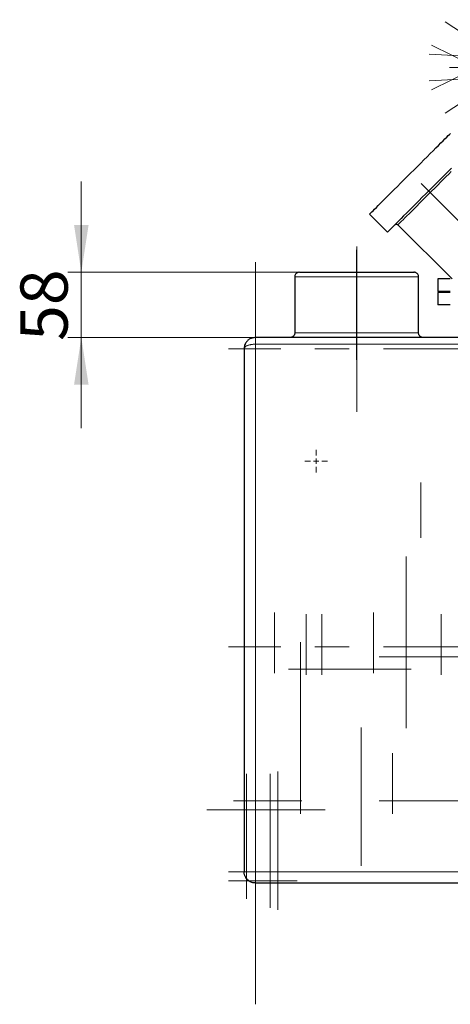
# Model space of a CAD drawing. Units: millimetres. Extents: x 0 to 420, y 0 to 297.
# Drawn here: x 229 to 261, y 91 to 164 of the extents above; entities that cross this region are included whole.
import ezdxf

# ---------------------------------------------------------------- set-up
doc = ezdxf.new("R2010")
doc.units = ezdxf.units.MM
doc.linetypes.add('CENTERX2', pattern=[20.32, 12.7, -2.54, 2.54, -2.54])
doc.styles.add('SLDTEXTSTYLE0', font='TXT', dxfattribs={"width": 0.605})
doc.dimstyles.new('SLDDIMSTYLE1', dxfattribs={"dimtxt": 3.5, "dimasz": 3.5, "dimexe": 0, "dimexo": 0.0625, "dimgap": 0.875, "dimtad": 1, "dimlfac": 12, "dimrnd": 1e-09, "dimzin": 12, "dimdsep": 46, "dimtxsty": 'SLDTEXTSTYLE0', "dimsah": 1, "dimcen": 0.09, "dimadec": 0, "dimazin": 3, "dimtfac": 1, "dimtdec": 3, "dimtmove": 0, "dimatfit": 0, "dimfxl": 0, "dimfrac": 2, "dimtolj": 1, "dimtzin": 12, "dimarcsym": 0})

# ---------------------------------------------------------------- blocks, each defined once
blk = doc.blocks.new('_D_23')
at = {"color": 7, "linetype": 'Continuous', "lineweight": 0}
for p, q in [((234.003, 145.685), (234.003, 152.416)), ((250.046, 145.685), (233.003, 145.685)), ((234.003, 140.851), (234.003, 145.685)), ((246.796, 140.851), (233.003, 140.851)), ((234.003, 140.851), (234.003, 134.121))]:
    blk.add_line(p, q, dxfattribs=at)
at = {"color": 7, "linetype": 'Continuous', "lineweight": 18}
for points in [[(234.003, 145.685), (234.542, 149.185), (233.465, 149.185)], [(234.003, 140.851), (233.465, 137.351), (234.542, 137.351)]]:
    blk.add_solid(points, dxfattribs=at)
at = {"color": 7, "linetype": 'Continuous', "lineweight": 18, "insert": (229.492, 140.594), "char_height": 3.5, "attachment_point": 1, "rotation": 90, "style": 'SLDTEXTSTYLE0'}
blk.add_mtext('58', dxfattribs=at)
blk = doc.blocks.new('SW_CENTERMARKSYMBOL_28')
at = {"color": 0, "linetype": 'Continuous', "lineweight": 18}
for p, q in [((0, 0.417), (0, 0.833)), ((-0.417, 0), (-0.833, 0)), ((0, 0), (-0.208, 0)), ((0, 0), (0, 0.208)), ((0, 0), (0, -0.208)), ((0, 0), (0.208, 0)), ((0.417, 0), (0.833, 0)), ((0, -0.417), (0, -0.833))]:
    blk.add_line(p, q, dxfattribs=at)
blk = doc.blocks.new('SW_CENTERMARKSYMBOL_34')
at = {"color": 0, "linetype": 'Continuous', "lineweight": 18}
for p, q in [((0, 0.417), (0, 3.542)), ((-0.417, 0), (-3.542, 0)), ((0, 0), (-0.208, 0)), ((0, 0), (0, 0.208)), ((0, 0), (0, -0.208)), ((0, 0), (0.208, 0)), ((0.417, 0), (3.542, 0)), ((0, -0.417), (0, -3.542))]:
    blk.add_line(p, q, dxfattribs=at)

msp = doc.modelspace()

# ---------------------------------------------------------------- linework, layer by layer
at = {"color": 7, "linetype": 'CENTERX2', "lineweight": 18}
for p, q in [((264.68054, 161.76596), (260.94503, 164.23235)), ((259.95078, 162.51026), (263.95449, 160.50841)), ((264.24092, 161.57738), (259.77268, 161.84558)), ((263.95449, 161.19425), (259.95078, 159.1924)), ((259.77268, 159.85708), (264.24092, 160.12528)), ((260.94503, 157.47031), (264.68054, 159.9367)), ((268.15112, 143.26901), (259.13289, 152.28732)), ((254.39596, 139.18475), (254.39596, 147.35141)), ((254.40263, 135.35141), (254.40263, 147.60141)), ((246.89596, 146.44121), (246.89596, 129.17182)), ((309.72929, 140.01808), (244.89596, 140.01808)), ((259.14596, 126.01808), (259.14596, 130.10141)), ((258.06254, 111.91762), (258.06254, 125.469)), ((248.31254, 115.96952), (248.31254, 120.46768)), ((255.64605, 115.9709), (255.64605, 120.46536)), ((250.64588, 115.86575), (250.64588, 120.35879)), ((251.81271, 115.86628), (251.81271, 120.35745)), ((260.64596, 115.86891), (260.64596, 120.35203)), ((246.89596, 91.44744), (246.89596, 118.90911)), ((250.22929, 118.26808), (250.22929, 104.68475)), ((309.72929, 117.93475), (244.89596, 117.93475)), ((256.06254, 117.18475), (298.56263, 117.18475)), ((258.43236, 116.26808), (249.35871, 116.26808)), ((254.74114, 101.70141), (254.74114, 111.96391)), ((257.06263, 105.5639), (257.06263, 110.04706)), ((246.22929, 108.51808), (246.22929, 99.268)), ((247.97929, 98.60133), (247.97929, 108.51808)), ((248.56263, 108.68472), (248.56263, 104.60139)), ((248.56263, 98.60135), (248.56263, 108.60139)), ((250.33265, 106.51808), (245.27258, 106.51808)), ((256.06254, 106.51808), (298.56263, 106.51808)), ((243.30907, 105.85141), (252.06975, 105.85141)), ((248.56263, 98.43471), (248.56263, 102.60135)), ((309.72929, 101.268), (244.89596, 101.268)), ((244.89596, 100.60133), (249.97929, 100.60133))]:
    msp.add_line(p, q, dxfattribs=at)
at = {"color": 7, "linetype": 'Continuous', "lineweight": 25}
for p, q in [((255.35896, 149.98852), (256.6869, 148.66058)), ((257.45465, 149.19259), (261.46254, 145.18466)), ((249.81263, 145.35141), (249.81263, 141.18475)), ((258.97929, 141.18475), (258.97929, 145.35141)), ((260.39609, 145.18466), (260.39609, 144.268)), ((260.39609, 144.18466), (260.39609, 143.268)), ((260.56276, 144.27841), (260.56276, 144.17425)), ((307.72936, 140.85141), (246.89596, 140.85141)), ((246.89597, 140.85141), (246.89597, 140.83386)), ((246.27089, 140.56388), (246.23017, 140.51644)), ((246.06263, 140.01808), (246.06263, 101.268)), ((246.89596, 100.43466), (307.7293, 100.43466))]:
    msp.add_line(p, q, dxfattribs=at)
at = {"color": 8, "linetype": 'Continuous', "lineweight": 18}
for p, q in [((249.81263, 145.35141), (254.39596, 145.35141)), ((254.39596, 145.68475), (254.39596, 145.35141)), ((254.39596, 145.35141), (258.97929, 145.35141)), ((249.81263, 141.18475), (254.39596, 141.18475)), ((254.39596, 141.18475), (254.39596, 140.85141)), ((254.39596, 141.18475), (258.97929, 141.18475)), ((246.8959, 140.35141), (280.76718, 140.35141)), ((246.8959, 140.35141), (246.89595, 101.268)), ((307.7293, 101.268), (246.89595, 101.268)), ((246.89596, 101.268), (246.89596, 100.43466))]:
    msp.add_line(p, q, dxfattribs=at)
at = {"color": 7, "linetype": 'Continuous', "lineweight": 25, "flags": 128}
for points in [[(255.35896, 149.98852), (255.36933, 149.9989), (255.40037, 150.02994), (255.45187, 150.08143), (255.52348, 150.15304), (255.61471, 150.24426), (255.72493, 150.35448), (255.85339, 150.48295), (255.99921, 150.62877), (256.16141, 150.79096), (256.33886, 150.96841), (256.53036, 151.15991), (256.7346, 151.36415), (256.95019, 151.57973), (257.17565, 151.80518), (257.40944, 152.03897), (257.64996, 152.27949), (257.89558, 152.5251), (258.14461, 152.77413), (258.39535, 153.02487), (258.64609, 153.27561), (258.89512, 153.52464), (259.14074, 153.77026), (259.38126, 154.01078), (259.61505, 154.24456), (259.84051, 154.47001), (260.0561, 154.6856), (260.26034, 154.88984), (260.45184, 155.08134), (260.62929, 155.25879), (260.79148, 155.42098), (260.93731, 155.5668), (261.06577, 155.69526), (261.17599, 155.80548), (261.26722, 155.89671), (261.33882, 155.96831)], [(261.43042, 153.404), (261.21536, 153.18895), (260.98993, 152.96353), (260.7557, 152.72931), (260.5143, 152.48791), (260.26741, 152.24102), (260.01673, 151.99035), (259.76402, 151.73764), (259.51102, 151.48464), (259.25949, 151.23312), (259.01119, 150.98483), (258.76784, 150.74148), (258.53113, 150.50477), (258.30269, 150.27634), (258.08413, 150.05779), (257.87696, 149.85062), (257.68262, 149.65628), (257.50245, 149.47612), (257.33772, 149.31139), (257.18956, 149.16323), (257.05901, 149.03268), (256.94697, 148.92064), (256.85421, 148.82789), (256.78139, 148.75507), (256.72902, 148.70269), (256.69745, 148.67112), (256.6869, 148.66058)]]:
    msp.add_lwpolyline(points, dxfattribs=at)
at = {"color": 8, "linetype": 'Continuous', "lineweight": 18, "flags": 128}
msp.add_lwpolyline([(261.40002, 153.13793), (261.22138, 152.95928), (261.03025, 152.76816), (260.82838, 152.5663), (260.61758, 152.3555), (260.39977, 152.13769), (260.17691, 151.91483), (259.95101, 151.68893), (259.72412, 151.46205), (259.49829, 151.23621), (259.27555, 151.01348), (259.05793, 150.79586), (258.84739, 150.58532), (258.64583, 150.38376), (258.45507, 150.19301), (258.27684, 150.01478), (258.11276, 149.85069), (257.96429, 149.70223), (257.83279, 149.57073), (257.71944, 149.45739), (257.62527, 149.36322), (257.55113, 149.28908), (257.49769, 149.23564), (257.46543, 149.20338), (257.45465, 149.19259)], dxfattribs=at)
at = {"color": 7, "linetype": 'Continuous', "lineweight": 25}
for points, knots in [([(257.21894, 149.19259), (257.23708, 149.20685), (257.27171, 149.23408), (257.33858, 149.24513), (257.40431, 149.23378), (257.43744, 149.2047), (257.45335, 149.19073)], [0, 0, 0, 0, 0.26176069, 0.49995841, 0.75977505, 1, 1, 1, 1]), ([(250.14596, 145.68475), (250.13569, 145.68445), (250.08829, 145.68308), (250.00268, 145.6596), (249.90475, 145.59223), (249.83922, 145.4948), (249.81077, 145.40897), (249.81493, 145.36151), (249.81584, 145.35115)], [0, 0, 0, 0, 0.05906801, 0.27265369, 0.49972849, 0.72680991, 0.94038761, 1, 1, 1, 1]), ([(250.15049, 145.68475), (250.15358, 145.68475), (250.16032, 145.68475), (250.25651, 145.68475), (250.41975, 145.68475), (250.65111, 145.68475), (250.94455, 145.68475), (251.29578, 145.68475), (251.6986, 145.68475), (252.14651, 145.68475), (252.63198, 145.68475), (253.14688, 145.68475), (253.68246, 145.68475), (254.04802, 145.68475), (254.2307, 145.68475)], [0, 0, 0, 0, 0.07167333, 0.15612284, 0.24048673, 0.32484453, 0.40929433, 0.49365789, 0.57801554, 0.662465, 0.74682901, 0.83118682, 0.9156382, 1, 1, 1, 1]), ([(254.2307, 145.68475), (254.24905, 145.68475), (254.28577, 145.68475), (254.34086, 145.68475), (254.37759, 145.68475), (254.39596, 145.68475)], [0, 0, 0, 0, 0.33334267, 0.66665733, 1, 1, 1, 1]), ([(254.39596, 145.68475), (254.57904, 145.68475), (254.94539, 145.68475), (255.48567, 145.68475), (256.00771, 145.68475), (256.50293, 145.68475), (256.96295, 145.68475), (257.38007, 145.68475), (257.74748, 145.68475), (258.05902, 145.68475), (258.30886, 145.68475), (258.49535, 145.68475), (258.60661, 145.68475), (258.65396, 145.68475), (258.64288, 145.68475), (258.64143, 145.68475)], [0, 0, 0, 0, 0.08227192, 0.16463095, 0.24690728, 0.32917794, 0.41153836, 0.49381473, 0.57608533, 0.65844564, 0.74072208, 0.82299272, 0.90535299, 0.98762945, 1, 1, 1, 1]), ([(258.97609, 145.35115), (258.97699, 145.36151), (258.98115, 145.40897), (258.9527, 145.4948), (258.88717, 145.59223), (258.78924, 145.65959), (258.70363, 145.68308), (258.65623, 145.68445), (258.64596, 145.68475)], [0, 0, 0, 0, 0.05961235, 0.27319052, 0.50027178, 0.72734642, 0.94092965, 1, 1, 1, 1]), ([(261.33136, 145.18466), (261.30231, 145.18466), (261.24423, 145.18466), (261.15708, 145.18466), (261.07004, 145.18466), (260.98262, 145.18466), (260.89691, 145.18466), (260.69497, 145.18466), (260.56622, 145.18466), (260.44927, 145.18466), (260.38701, 145.18466), (260.40225, 145.18466), (260.40499, 145.18466)], [0, 0, 0, 0, 0.0989137, 0.19782825, 0.29674214, 0.39565783, 0.49418719, 0.59437794, 0.69640404, 0.79983154, 0.96398113, 1, 1, 1, 1]), ([(261.33136, 144.268), (261.30231, 144.268), (261.24423, 144.268), (261.15708, 144.268), (261.07004, 144.268), (260.98262, 144.268), (260.89691, 144.268), (260.69497, 144.268), (260.56622, 144.268), (260.44927, 144.268), (260.38701, 144.268), (260.40225, 144.268), (260.40499, 144.268)], [0, 0, 0, 0, 0.0989137, 0.19782825, 0.29674214, 0.39565783, 0.49418719, 0.59437794, 0.69640404, 0.79983154, 0.96398113, 1, 1, 1, 1]), ([(261.33136, 144.18466), (261.30231, 144.18466), (261.24423, 144.18466), (261.15708, 144.18466), (261.07004, 144.18466), (260.98262, 144.18466), (260.89691, 144.18466), (260.69497, 144.18466), (260.56622, 144.18466), (260.44927, 144.18466), (260.38701, 144.18466), (260.40225, 144.18466), (260.40499, 144.18466)], [0, 0, 0, 0, 0.0989137, 0.19782825, 0.29674214, 0.39565783, 0.49418719, 0.59437794, 0.69640404, 0.79983154, 0.96398113, 1, 1, 1, 1]), ([(261.33136, 143.268), (261.30231, 143.268), (261.24423, 143.268), (261.15708, 143.268), (261.07004, 143.268), (260.98262, 143.268), (260.89691, 143.268), (260.69497, 143.268), (260.56622, 143.268), (260.44927, 143.268), (260.38701, 143.268), (260.40225, 143.268), (260.40499, 143.268)], [0, 0, 0, 0, 0.0989137, 0.19782825, 0.29674214, 0.39565783, 0.49418719, 0.59437794, 0.69640404, 0.79983154, 0.96398113, 1, 1, 1, 1]), ([(246.90507, 140.8431), (246.86317, 140.8409), (246.78293, 140.83669), (246.64063, 140.80617), (246.46803, 140.73938), (246.34219, 140.65097), (246.27214, 140.56929), (246.25708, 140.55174)], [0, 0, 0, 0, 0.16321497, 0.31249837, 0.56493896, 0.90648441, 1, 1, 1, 1]), ([(249.80947, 141.18412), (249.81035, 141.17406), (249.81445, 141.1269), (249.78601, 141.04136), (249.72051, 140.94394), (249.62257, 140.87657), (249.53697, 140.85308), (249.48957, 140.85171), (249.4793, 140.85141)], [0, 0, 0, 0, 0.05800817, 0.27195354, 0.49941707, 0.72687667, 0.94082205, 1, 1, 1, 1]), ([(259.31263, 140.85141), (259.30236, 140.85171), (259.25496, 140.85308), (259.16935, 140.87657), (259.07141, 140.94393), (259.00591, 141.04136), (258.97748, 141.1269), (258.98158, 141.17406), (258.98245, 141.18412)], [0, 0, 0, 0, 0.0591803, 0.27312326, 0.5005847, 0.72804674, 0.941992, 1, 1, 1, 1]), ([(246.16088, 140.40192), (246.15068, 140.38473), (246.11077, 140.31744), (246.07368, 140.18653), (246.06629, 140.07383), (246.06263, 140.01808)], [0, 0, 0, 0, 0.14780895, 0.57839108, 1, 1, 1, 1]), ([(246.25708, 140.55174), (246.25253, 140.54669), (246.22066, 140.51134), (246.16261, 140.41966), (246.09512, 140.26565), (246.08332, 140.14182), (246.0769, 140.07448)], [0, 0, 0, 0, 0.0408762, 0.28645888, 0.61197596, 1, 1, 1, 1]), ([(246.89596, 100.43466), (246.88753, 100.43474), (246.87067, 100.43489), (246.84539, 100.43608), (246.82013, 100.43799), (246.79486, 100.44069), (246.76957, 100.44417), (246.72657, 100.45145), (246.66569, 100.46575), (246.56386, 100.50037), (246.43793, 100.56485), (246.32729, 100.65394), (246.24867, 100.74081), (246.19885, 100.80878), (246.15535, 100.88289), (246.12139, 100.95698), (246.0943, 101.03571), (246.07868, 101.10101), (246.06941, 101.15899), (246.06387, 101.20956), (246.06307, 101.24725), (246.06263, 101.268)], [0, 0, 0, 0, 0.01933984, 0.03866805, 0.05801989, 0.07743041, 0.0969344, 0.11656628, 0.17745053, 0.24009252, 0.36290532, 0.4998368, 0.56312195, 0.63124908, 0.69273111, 0.7599234, 0.81778265, 0.88344908, 0.91358551, 0.95243487, 1, 1, 1, 1])]:
    msp.add_open_spline(points, degree=3, knots=knots, dxfattribs=at)
at = {"color": 8, "linetype": 'Continuous', "lineweight": 18}
for points, knots in [([(246.89597, 140.83386), (246.89597, 140.82902), (246.89597, 140.81519), (246.89597, 140.71188), (246.89597, 140.54831), (246.89597, 140.41704), (246.89597, 140.35141)], [0, 0, 0, 0, 0.15226399, 0.43484178, 0.71741968, 1, 1, 1, 1]), ([(246.8959, 140.35141), (246.88836, 140.35138), (246.87131, 140.35132), (246.84283, 140.35076), (246.80857, 140.34957), (246.7687, 140.34742), (246.70788, 140.34284), (246.63805, 140.33504), (246.56056, 140.32296), (246.4887, 140.30883), (246.41752, 140.29122), (246.35048, 140.27055), (246.28342, 140.24529), (246.19762, 140.20398), (246.1429, 140.16376), (246.11278, 140.13214), (246.10392, 140.12196), (246.09451, 140.10976), (246.08511, 140.09553), (246.07638, 140.07921), (246.06909, 140.06076), (246.06379, 140.04015), (246.06303, 140.02567), (246.06263, 140.01808)], [0, 0, 0, 0, 0.01664933, 0.03763279, 0.06293971, 0.09255412, 0.12646408, 0.19969927, 0.25278413, 0.31151072, 0.37906479, 0.44179565, 0.50436353, 0.59079473, 0.75148892, 0.76876367, 0.78996684, 0.81508013, 0.84409679, 0.87703576, 0.91394159, 0.95489112, 1, 1, 1, 1]), ([(246.06263, 101.268), (246.0627, 101.268), (246.06283, 101.26799), (246.06387, 101.26798), (246.06537, 101.26797), (246.06725, 101.26797), (246.0694, 101.26797), (246.0717, 101.26798), (246.07407, 101.26799), (246.08071, 101.268), (246.09429, 101.26797), (246.12139, 101.26801), (246.15534, 101.26798), (246.19884, 101.26801), (246.24866, 101.26798), (246.32728, 101.26802), (246.43791, 101.26789), (246.56383, 101.26801), (246.66566, 101.268), (246.73482, 101.26799), (246.79466, 101.268), (246.8453, 101.268), (246.87906, 101.268), (246.89593, 101.268)], [0, 0, 0, 0, 0.01885898, 0.03649584, 0.05290713, 0.06809121, 0.08204792, 0.09477827, 0.10628415, 0.11656803, 0.18223155, 0.24009338, 0.3072824, 0.36876704, 0.43689075, 0.5001785, 0.63710638, 0.75992132, 0.82256043, 0.88344722, 0.92257738, 0.96133528, 1, 1, 1, 1])]:
    msp.add_open_spline(points, degree=3, knots=knots, dxfattribs=at)

# ---------------------------------------------------------------- block references
at = {"color": 7, "linetype": 'Continuous', "lineweight": 0}
for name, p in [('SW_CENTERMARKSYMBOL_34', (264.81263, 160.85133)), ('SW_CENTERMARKSYMBOL_28', (251.39596, 131.68475))]:
    msp.add_blockref(name, p, dxfattribs=at)

# ---------------------------------------------------------------- dimensions: what is measured, and where the dimension line sits
at = {"color": 7, "linetype": 'Continuous', "lineweight": 18}
dim = msp.add_linear_dim(base=(234.00332, 145.68475), p1=(246.89596, 140.85141), p2=(250.14596, 145.68475), angle=90, dimstyle='SLDDIMSTYLE1', dxfattribs=at)
dim.commit()
dim.dimension.update_dxf_attribs({"geometry": '_D_23', "text_midpoint": (234.00332, 143.26808), "dimtype": 160})

doc.saveas('drawing.dxf')
